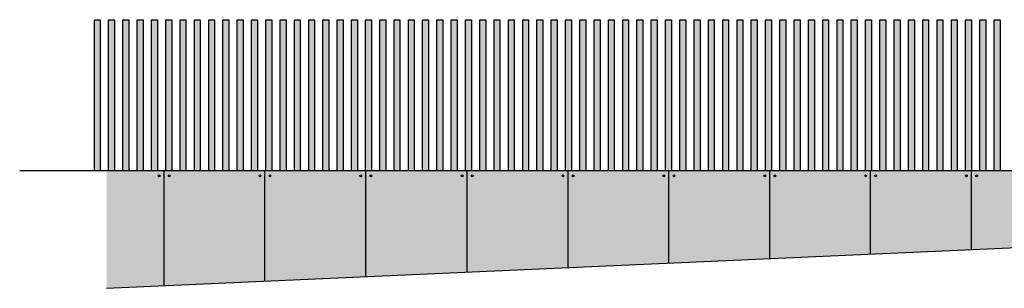
# Model space of a CAD drawing. Units: millimetres. Extents: x -129 to 3249, y 468 to 858.
# Drawn here: x 268 to 279, y 571 to 574 of the extents above; entities that cross this region are included whole.
import ezdxf

# ---------------------------------------------------------------- set-up
doc = ezdxf.new("R2010")
doc.units = ezdxf.units.MM
for name, color, linetype in [('ALZADO', 5, 'Continuous'), ('ALZADO_DESPIECES', 251, 'Continuous'), ('ALZADO_SECCIONADO', 1, 'Continuous'), ('SOMBREADO VALLA', 246, 'Continuous')]:
    doc.layers.add(name, color=color, linetype=linetype)
doc.layers.add('SOMBREADOS_HORMIGON', color=7, linetype='Continuous', true_color=0xe3e3e3)

msp = doc.modelspace()

# ---------------------------------------------------------------- hatches: boundary and pattern name
at = {"layer": 'SOMBREADO VALLA'}
h = msp.add_hatch(color=256, dxfattribs=at)
h.dxf.hatch_style = 1
h.paths.add_polyline_path([(268.581, 574.1081), (268.511, 574.1081), (268.511, 572.3081), (268.581, 572.3081)])
h = msp.add_hatch(color=256, dxfattribs=at)
h.dxf.hatch_style = 1
h.paths.add_polyline_path([(268.581, 574.1081), (268.511, 574.1081), (268.511, 572.3081), (268.581, 572.3081)])
h = msp.add_hatch(color=256, dxfattribs=at)
h.dxf.hatch_style = 1
h.paths.add_polyline_path([(268.751, 574.1081), (268.681, 574.1081), (268.681, 572.3081), (268.751, 572.3081)])
h = msp.add_hatch(color=256, dxfattribs=at)
h.dxf.hatch_style = 1
h.paths.add_polyline_path([(268.751, 574.1081), (268.681, 574.1081), (268.681, 572.3081), (268.751, 572.3081)])
h = msp.add_hatch(color=256, dxfattribs=at)
h.dxf.hatch_style = 1
h.paths.add_polyline_path([(268.921, 574.1081), (268.851, 574.1081), (268.851, 572.3081), (268.921, 572.3081)])
h = msp.add_hatch(color=256, dxfattribs=at)
h.dxf.hatch_style = 1
h.paths.add_polyline_path([(268.921, 574.1081), (268.851, 574.1081), (268.851, 572.3081), (268.921, 572.3081)])
h = msp.add_hatch(color=256, dxfattribs=at)
h.dxf.hatch_style = 1
h.paths.add_polyline_path([(269.091, 574.1081), (269.021, 574.1081), (269.021, 572.3081), (269.091, 572.3081)])
h = msp.add_hatch(color=256, dxfattribs=at)
h.dxf.hatch_style = 1
h.paths.add_polyline_path([(269.091, 574.1081), (269.021, 574.1081), (269.021, 572.3081), (269.091, 572.3081)])
h = msp.add_hatch(color=256, dxfattribs=at)
h.dxf.hatch_style = 1
h.paths.add_polyline_path([(269.261, 574.1081), (269.191, 574.1081), (269.191, 572.3081), (269.261, 572.3081)])
h = msp.add_hatch(color=256, dxfattribs=at)
h.dxf.hatch_style = 1
h.paths.add_polyline_path([(269.261, 574.1081), (269.191, 574.1081), (269.191, 572.3081), (269.261, 572.3081)])
h = msp.add_hatch(color=256, dxfattribs=at)
h.dxf.hatch_style = 1
h.paths.add_polyline_path([(269.431, 574.1081), (269.361, 574.1081), (269.361, 572.3081), (269.431, 572.3081)])
h = msp.add_hatch(color=256, dxfattribs=at)
h.dxf.hatch_style = 1
h.paths.add_polyline_path([(269.431, 574.1081), (269.361, 574.1081), (269.361, 572.3081), (269.431, 572.3081)])
h = msp.add_hatch(color=256, dxfattribs=at)
h.dxf.hatch_style = 1
h.paths.add_polyline_path([(269.601, 574.1081), (269.531, 574.1081), (269.531, 572.3081), (269.601, 572.3081)])
h = msp.add_hatch(color=256, dxfattribs=at)
h.dxf.hatch_style = 1
h.paths.add_polyline_path([(269.601, 574.1081), (269.531, 574.1081), (269.531, 572.3081), (269.601, 572.3081)])
h = msp.add_hatch(color=256, dxfattribs=at)
h.dxf.hatch_style = 1
h.paths.add_polyline_path([(269.771, 574.1081), (269.701, 574.1081), (269.701, 572.3081), (269.771, 572.3081)])
h = msp.add_hatch(color=256, dxfattribs=at)
h.dxf.hatch_style = 1
h.paths.add_polyline_path([(269.771, 574.1081), (269.701, 574.1081), (269.701, 572.3081), (269.771, 572.3081)])
h = msp.add_hatch(color=256, dxfattribs=at)
h.dxf.hatch_style = 1
h.paths.add_polyline_path([(269.941, 574.1081), (269.871, 574.1081), (269.871, 572.3081), (269.941, 572.3081)])
h = msp.add_hatch(color=256, dxfattribs=at)
h.dxf.hatch_style = 1
h.paths.add_polyline_path([(269.941, 574.1081), (269.871, 574.1081), (269.871, 572.3081), (269.941, 572.3081)])
h = msp.add_hatch(color=256, dxfattribs=at)
h.dxf.hatch_style = 1
h.paths.add_polyline_path([(270.111, 574.1081), (270.041, 574.1081), (270.041, 572.3081), (270.111, 572.3081)])
h = msp.add_hatch(color=256, dxfattribs=at)
h.dxf.hatch_style = 1
h.paths.add_polyline_path([(270.111, 574.1081), (270.041, 574.1081), (270.041, 572.3081), (270.111, 572.3081)])
h = msp.add_hatch(color=256, dxfattribs=at)
h.dxf.hatch_style = 1
h.paths.add_polyline_path([(270.281, 574.1081), (270.211, 574.1081), (270.211, 572.3081), (270.281, 572.3081)])
h = msp.add_hatch(color=256, dxfattribs=at)
h.dxf.hatch_style = 1
h.paths.add_polyline_path([(270.281, 574.1081), (270.211, 574.1081), (270.211, 572.3081), (270.281, 572.3081)])
h = msp.add_hatch(color=256, dxfattribs=at)
h.dxf.hatch_style = 1
h.paths.add_polyline_path([(270.451, 574.1081), (270.381, 574.1081), (270.381, 572.3081), (270.451, 572.3081)])
h = msp.add_hatch(color=256, dxfattribs=at)
h.dxf.hatch_style = 1
h.paths.add_polyline_path([(270.451, 574.1081), (270.381, 574.1081), (270.381, 572.3081), (270.451, 572.3081)])
h = msp.add_hatch(color=256, dxfattribs=at)
h.dxf.hatch_style = 1
h.paths.add_polyline_path([(270.621, 574.1081), (270.551, 574.1081), (270.551, 572.3081), (270.621, 572.3081)])
h = msp.add_hatch(color=256, dxfattribs=at)
h.dxf.hatch_style = 1
h.paths.add_polyline_path([(270.621, 574.1081), (270.551, 574.1081), (270.551, 572.3081), (270.621, 572.3081)])
h = msp.add_hatch(color=256, dxfattribs=at)
h.dxf.hatch_style = 1
h.paths.add_polyline_path([(270.791, 574.1081), (270.721, 574.1081), (270.721, 572.3081), (270.791, 572.3081)])
h = msp.add_hatch(color=256, dxfattribs=at)
h.dxf.hatch_style = 1
h.paths.add_polyline_path([(270.791, 574.1081), (270.721, 574.1081), (270.721, 572.3081), (270.791, 572.3081)])
h = msp.add_hatch(color=256, dxfattribs=at)
h.dxf.hatch_style = 1
h.paths.add_polyline_path([(270.961, 574.1081), (270.891, 574.1081), (270.891, 572.3081), (270.961, 572.3081)])
h = msp.add_hatch(color=256, dxfattribs=at)
h.dxf.hatch_style = 1
h.paths.add_polyline_path([(270.961, 574.1081), (270.891, 574.1081), (270.891, 572.3081), (270.961, 572.3081)])
h = msp.add_hatch(color=256, dxfattribs=at)
h.dxf.hatch_style = 1
h.paths.add_polyline_path([(271.131, 574.1081), (271.061, 574.1081), (271.061, 572.3081), (271.131, 572.3081)])
h = msp.add_hatch(color=256, dxfattribs=at)
h.dxf.hatch_style = 1
h.paths.add_polyline_path([(271.131, 574.1081), (271.061, 574.1081), (271.061, 572.3081), (271.131, 572.3081)])
h = msp.add_hatch(color=256, dxfattribs=at)
h.dxf.hatch_style = 1
h.paths.add_polyline_path([(271.301, 574.1081), (271.231, 574.1081), (271.231, 572.3081), (271.301, 572.3081)])
h = msp.add_hatch(color=256, dxfattribs=at)
h.dxf.hatch_style = 1
h.paths.add_polyline_path([(271.301, 574.1081), (271.231, 574.1081), (271.231, 572.3081), (271.301, 572.3081)])
h = msp.add_hatch(color=256, dxfattribs=at)
h.dxf.hatch_style = 1
h.paths.add_polyline_path([(271.471, 574.1081), (271.401, 574.1081), (271.401, 572.3081), (271.471, 572.3081)])
h = msp.add_hatch(color=256, dxfattribs=at)
h.dxf.hatch_style = 1
h.paths.add_polyline_path([(271.471, 574.1081), (271.401, 574.1081), (271.401, 572.3081), (271.471, 572.3081)])
h = msp.add_hatch(color=256, dxfattribs=at)
h.dxf.hatch_style = 1
h.paths.add_polyline_path([(271.641, 574.1081), (271.571, 574.1081), (271.571, 572.3081), (271.641, 572.3081)])
h = msp.add_hatch(color=256, dxfattribs=at)
h.dxf.hatch_style = 1
h.paths.add_polyline_path([(271.641, 574.1081), (271.571, 574.1081), (271.571, 572.3081), (271.641, 572.3081)])
h = msp.add_hatch(color=256, dxfattribs=at)
h.dxf.hatch_style = 1
h.paths.add_polyline_path([(271.8068, 574.1081), (271.7368, 574.1081), (271.7368, 572.3081), (271.8068, 572.3081)])
h = msp.add_hatch(color=256, dxfattribs=at)
h.dxf.hatch_style = 1
h.paths.add_polyline_path([(271.8068, 574.1081), (271.7368, 574.1081), (271.7368, 572.3081), (271.8068, 572.3081)])
h = msp.add_hatch(color=256, dxfattribs=at)
h.dxf.hatch_style = 1
h.paths.add_polyline_path([(271.9768, 574.1081), (271.9068, 574.1081), (271.9068, 572.3081), (271.9768, 572.3081)])
h = msp.add_hatch(color=256, dxfattribs=at)
h.dxf.hatch_style = 1
h.paths.add_polyline_path([(271.9768, 574.1081), (271.9068, 574.1081), (271.9068, 572.3081), (271.9768, 572.3081)])
h = msp.add_hatch(color=256, dxfattribs=at)
h.dxf.hatch_style = 1
h.paths.add_polyline_path([(272.1468, 574.1081), (272.0768, 574.1081), (272.0768, 572.3081), (272.1468, 572.3081)])
h = msp.add_hatch(color=256, dxfattribs=at)
h.dxf.hatch_style = 1
h.paths.add_polyline_path([(272.1468, 574.1081), (272.0768, 574.1081), (272.0768, 572.3081), (272.1468, 572.3081)])
h = msp.add_hatch(color=256, dxfattribs=at)
h.dxf.hatch_style = 1
h.paths.add_polyline_path([(272.3168, 574.1081), (272.2468, 574.1081), (272.2468, 572.3081), (272.3168, 572.3081)])
h = msp.add_hatch(color=256, dxfattribs=at)
h.dxf.hatch_style = 1
h.paths.add_polyline_path([(272.3168, 574.1081), (272.2468, 574.1081), (272.2468, 572.3081), (272.3168, 572.3081)])
h = msp.add_hatch(color=256, dxfattribs=at)
h.dxf.hatch_style = 1
h.paths.add_polyline_path([(272.4868, 574.1081), (272.4168, 574.1081), (272.4168, 572.3081), (272.4868, 572.3081)])
h = msp.add_hatch(color=256, dxfattribs=at)
h.dxf.hatch_style = 1
h.paths.add_polyline_path([(272.4868, 574.1081), (272.4168, 574.1081), (272.4168, 572.3081), (272.4868, 572.3081)])
h = msp.add_hatch(color=256, dxfattribs=at)
h.dxf.hatch_style = 1
h.paths.add_polyline_path([(272.6568, 574.1081), (272.5868, 574.1081), (272.5868, 572.3081), (272.6568, 572.3081)])
h = msp.add_hatch(color=256, dxfattribs=at)
h.dxf.hatch_style = 1
h.paths.add_polyline_path([(272.6568, 574.1081), (272.5868, 574.1081), (272.5868, 572.3081), (272.6568, 572.3081)])
h = msp.add_hatch(color=256, dxfattribs=at)
h.dxf.hatch_style = 1
h.paths.add_polyline_path([(272.8268, 574.1081), (272.7568, 574.1081), (272.7568, 572.3081), (272.8268, 572.3081)])
h = msp.add_hatch(color=256, dxfattribs=at)
h.dxf.hatch_style = 1
h.paths.add_polyline_path([(272.8268, 574.1081), (272.7568, 574.1081), (272.7568, 572.3081), (272.8268, 572.3081)])
h = msp.add_hatch(color=256, dxfattribs=at)
h.dxf.hatch_style = 1
h.paths.add_polyline_path([(272.9968, 574.1081), (272.9268, 574.1081), (272.9268, 572.3081), (272.9968, 572.3081)])
h = msp.add_hatch(color=256, dxfattribs=at)
h.dxf.hatch_style = 1
h.paths.add_polyline_path([(272.9968, 574.1081), (272.9268, 574.1081), (272.9268, 572.3081), (272.9968, 572.3081)])
h = msp.add_hatch(color=256, dxfattribs=at)
h.dxf.hatch_style = 1
h.paths.add_polyline_path([(273.1668, 574.1081), (273.0968, 574.1081), (273.0968, 572.3081), (273.1668, 572.3081)])
h = msp.add_hatch(color=256, dxfattribs=at)
h.dxf.hatch_style = 1
h.paths.add_polyline_path([(273.1668, 574.1081), (273.0968, 574.1081), (273.0968, 572.3081), (273.1668, 572.3081)])
h = msp.add_hatch(color=256, dxfattribs=at)
h.dxf.hatch_style = 1
h.paths.add_polyline_path([(273.3368, 574.1081), (273.2668, 574.1081), (273.2668, 572.3081), (273.3368, 572.3081)])
h = msp.add_hatch(color=256, dxfattribs=at)
h.dxf.hatch_style = 1
h.paths.add_polyline_path([(273.3368, 574.1081), (273.2668, 574.1081), (273.2668, 572.3081), (273.3368, 572.3081)])
h = msp.add_hatch(color=256, dxfattribs=at)
h.dxf.hatch_style = 1
h.paths.add_polyline_path([(273.5068, 574.1081), (273.4368, 574.1081), (273.4368, 572.3081), (273.5068, 572.3081)])
h = msp.add_hatch(color=256, dxfattribs=at)
h.dxf.hatch_style = 1
h.paths.add_polyline_path([(273.5068, 574.1081), (273.4368, 574.1081), (273.4368, 572.3081), (273.5068, 572.3081)])
h = msp.add_hatch(color=256, dxfattribs=at)
h.dxf.hatch_style = 1
h.paths.add_polyline_path([(273.6768, 574.1081), (273.6068, 574.1081), (273.6068, 572.3081), (273.6768, 572.3081)])
h = msp.add_hatch(color=256, dxfattribs=at)
h.dxf.hatch_style = 1
h.paths.add_polyline_path([(273.6768, 574.1081), (273.6068, 574.1081), (273.6068, 572.3081), (273.6768, 572.3081)])
h = msp.add_hatch(color=256, dxfattribs=at)
h.dxf.hatch_style = 1
h.paths.add_polyline_path([(273.8468, 574.1081), (273.7768, 574.1081), (273.7768, 572.3081), (273.8468, 572.3081)])
h = msp.add_hatch(color=256, dxfattribs=at)
h.dxf.hatch_style = 1
h.paths.add_polyline_path([(273.8468, 574.1081), (273.7768, 574.1081), (273.7768, 572.3081), (273.8468, 572.3081)])
h = msp.add_hatch(color=256, dxfattribs=at)
h.dxf.hatch_style = 1
h.paths.add_polyline_path([(274.0168, 574.1081), (273.9468, 574.1081), (273.9468, 572.3081), (274.0168, 572.3081)])
h = msp.add_hatch(color=256, dxfattribs=at)
h.dxf.hatch_style = 1
h.paths.add_polyline_path([(274.0168, 574.1081), (273.9468, 574.1081), (273.9468, 572.3081), (274.0168, 572.3081)])
h = msp.add_hatch(color=256, dxfattribs=at)
h.dxf.hatch_style = 1
h.paths.add_polyline_path([(274.1868, 574.1081), (274.1168, 574.1081), (274.1168, 572.3081), (274.1868, 572.3081)])
h = msp.add_hatch(color=256, dxfattribs=at)
h.dxf.hatch_style = 1
h.paths.add_polyline_path([(274.1868, 574.1081), (274.1168, 574.1081), (274.1168, 572.3081), (274.1868, 572.3081)])
h = msp.add_hatch(color=256, dxfattribs=at)
h.dxf.hatch_style = 1
h.paths.add_polyline_path([(274.3568, 574.1081), (274.2868, 574.1081), (274.2868, 572.3081), (274.3568, 572.3081)])
h = msp.add_hatch(color=256, dxfattribs=at)
h.dxf.hatch_style = 1
h.paths.add_polyline_path([(274.3568, 574.1081), (274.2868, 574.1081), (274.2868, 572.3081), (274.3568, 572.3081)])
h = msp.add_hatch(color=256, dxfattribs=at)
h.dxf.hatch_style = 1
h.paths.add_polyline_path([(274.5268, 574.1081), (274.4568, 574.1081), (274.4568, 572.3081), (274.5268, 572.3081)])
h = msp.add_hatch(color=256, dxfattribs=at)
h.dxf.hatch_style = 1
h.paths.add_polyline_path([(274.5268, 574.1081), (274.4568, 574.1081), (274.4568, 572.3081), (274.5268, 572.3081)])
h = msp.add_hatch(color=256, dxfattribs=at)
h.dxf.hatch_style = 1
h.paths.add_polyline_path([(274.6968, 574.1081), (274.6268, 574.1081), (274.6268, 572.3081), (274.6968, 572.3081)])
h = msp.add_hatch(color=256, dxfattribs=at)
h.dxf.hatch_style = 1
h.paths.add_polyline_path([(274.6968, 574.1081), (274.6268, 574.1081), (274.6268, 572.3081), (274.6968, 572.3081)])
h = msp.add_hatch(color=256, dxfattribs=at)
h.dxf.hatch_style = 1
h.paths.add_polyline_path([(274.8668, 574.1081), (274.7968, 574.1081), (274.7968, 572.3081), (274.8668, 572.3081)])
h = msp.add_hatch(color=256, dxfattribs=at)
h.dxf.hatch_style = 1
h.paths.add_polyline_path([(274.8668, 574.1081), (274.7968, 574.1081), (274.7968, 572.3081), (274.8668, 572.3081)])
h = msp.add_hatch(color=256, dxfattribs=at)
h.dxf.hatch_style = 1
h.paths.add_polyline_path([(275.0368, 574.1081), (274.9668, 574.1081), (274.9668, 572.3081), (275.0368, 572.3081)])
h = msp.add_hatch(color=256, dxfattribs=at)
h.dxf.hatch_style = 1
h.paths.add_polyline_path([(275.0368, 574.1081), (274.9668, 574.1081), (274.9668, 572.3081), (275.0368, 572.3081)])
h = msp.add_hatch(color=256, dxfattribs=at)
h.dxf.hatch_style = 1
h.paths.add_polyline_path([(275.2068, 574.1081), (275.1368, 574.1081), (275.1368, 572.3081), (275.2068, 572.3081)])
h = msp.add_hatch(color=256, dxfattribs=at)
h.dxf.hatch_style = 1
h.paths.add_polyline_path([(275.2068, 574.1081), (275.1368, 574.1081), (275.1368, 572.3081), (275.2068, 572.3081)])
h = msp.add_hatch(color=256, dxfattribs=at)
h.dxf.hatch_style = 1
h.paths.add_polyline_path([(275.3768, 574.1081), (275.3068, 574.1081), (275.3068, 572.3081), (275.3768, 572.3081)])
h = msp.add_hatch(color=256, dxfattribs=at)
h.dxf.hatch_style = 1
h.paths.add_polyline_path([(275.3768, 574.1081), (275.3068, 574.1081), (275.3068, 572.3081), (275.3768, 572.3081)])
h = msp.add_hatch(color=256, dxfattribs=at)
h.dxf.hatch_style = 1
h.paths.add_polyline_path([(275.5468, 574.1081), (275.4768, 574.1081), (275.4768, 572.3081), (275.5468, 572.3081)])
h = msp.add_hatch(color=256, dxfattribs=at)
h.dxf.hatch_style = 1
h.paths.add_polyline_path([(275.5468, 574.1081), (275.4768, 574.1081), (275.4768, 572.3081), (275.5468, 572.3081)])
h = msp.add_hatch(color=256, dxfattribs=at)
h.dxf.hatch_style = 1
h.paths.add_polyline_path([(275.7168, 574.1081), (275.6468, 574.1081), (275.6468, 572.3081), (275.7168, 572.3081)])
h = msp.add_hatch(color=256, dxfattribs=at)
h.dxf.hatch_style = 1
h.paths.add_polyline_path([(275.7168, 574.1081), (275.6468, 574.1081), (275.6468, 572.3081), (275.7168, 572.3081)])
h = msp.add_hatch(color=256, dxfattribs=at)
h.dxf.hatch_style = 1
h.paths.add_polyline_path([(275.8868, 574.1081), (275.8168, 574.1081), (275.8168, 572.3081), (275.8868, 572.3081)])
h = msp.add_hatch(color=256, dxfattribs=at)
h.dxf.hatch_style = 1
h.paths.add_polyline_path([(275.8868, 574.1081), (275.8168, 574.1081), (275.8168, 572.3081), (275.8868, 572.3081)])
h = msp.add_hatch(color=256, dxfattribs=at)
h.dxf.hatch_style = 1
h.paths.add_polyline_path([(276.0568, 574.1081), (275.9868, 574.1081), (275.9868, 572.3081), (276.0568, 572.3081)])
h = msp.add_hatch(color=256, dxfattribs=at)
h.dxf.hatch_style = 1
h.paths.add_polyline_path([(276.0568, 574.1081), (275.9868, 574.1081), (275.9868, 572.3081), (276.0568, 572.3081)])
h = msp.add_hatch(color=256, dxfattribs=at)
h.dxf.hatch_style = 1
h.paths.add_polyline_path([(276.2268, 574.1081), (276.1568, 574.1081), (276.1568, 572.3081), (276.2268, 572.3081)])
h = msp.add_hatch(color=256, dxfattribs=at)
h.dxf.hatch_style = 1
h.paths.add_polyline_path([(276.2268, 574.1081), (276.1568, 574.1081), (276.1568, 572.3081), (276.2268, 572.3081)])
h = msp.add_hatch(color=256, dxfattribs=at)
h.dxf.hatch_style = 1
h.paths.add_polyline_path([(276.3968, 574.1081), (276.3268, 574.1081), (276.3268, 572.3081), (276.3968, 572.3081)])
h = msp.add_hatch(color=256, dxfattribs=at)
h.dxf.hatch_style = 1
h.paths.add_polyline_path([(276.3968, 574.1081), (276.3268, 574.1081), (276.3268, 572.3081), (276.3968, 572.3081)])
h = msp.add_hatch(color=256, dxfattribs=at)
h.dxf.hatch_style = 1
h.paths.add_polyline_path([(276.5668, 574.1081), (276.4968, 574.1081), (276.4968, 572.3081), (276.5668, 572.3081)])
h = msp.add_hatch(color=256, dxfattribs=at)
h.dxf.hatch_style = 1
h.paths.add_polyline_path([(276.5668, 574.1081), (276.4968, 574.1081), (276.4968, 572.3081), (276.5668, 572.3081)])
h = msp.add_hatch(color=256, dxfattribs=at)
h.dxf.hatch_style = 1
h.paths.add_polyline_path([(276.7368, 574.1081), (276.6668, 574.1081), (276.6668, 572.3081), (276.7368, 572.3081)])
h = msp.add_hatch(color=256, dxfattribs=at)
h.dxf.hatch_style = 1
h.paths.add_polyline_path([(276.7368, 574.1081), (276.6668, 574.1081), (276.6668, 572.3081), (276.7368, 572.3081)])
h = msp.add_hatch(color=256, dxfattribs=at)
h.dxf.hatch_style = 1
h.paths.add_polyline_path([(276.9068, 574.1081), (276.8368, 574.1081), (276.8368, 572.3081), (276.9068, 572.3081)])
h = msp.add_hatch(color=256, dxfattribs=at)
h.dxf.hatch_style = 1
h.paths.add_polyline_path([(276.9068, 574.1081), (276.8368, 574.1081), (276.8368, 572.3081), (276.9068, 572.3081)])
h = msp.add_hatch(color=256, dxfattribs=at)
h.dxf.hatch_style = 1
h.paths.add_polyline_path([(277.0768, 574.1081), (277.0068, 574.1081), (277.0068, 572.3081), (277.0768, 572.3081)])
h = msp.add_hatch(color=256, dxfattribs=at)
h.dxf.hatch_style = 1
h.paths.add_polyline_path([(277.0768, 574.1081), (277.0068, 574.1081), (277.0068, 572.3081), (277.0768, 572.3081)])
h = msp.add_hatch(color=256, dxfattribs=at)
h.dxf.hatch_style = 1
h.paths.add_polyline_path([(277.2468, 574.1081), (277.1768, 574.1081), (277.1768, 572.3081), (277.2468, 572.3081)])
h = msp.add_hatch(color=256, dxfattribs=at)
h.dxf.hatch_style = 1
h.paths.add_polyline_path([(277.2468, 574.1081), (277.1768, 574.1081), (277.1768, 572.3081), (277.2468, 572.3081)])
h = msp.add_hatch(color=256, dxfattribs=at)
h.dxf.hatch_style = 1
h.paths.add_polyline_path([(277.4168, 574.1081), (277.3468, 574.1081), (277.3468, 572.3081), (277.4168, 572.3081)])
h = msp.add_hatch(color=256, dxfattribs=at)
h.dxf.hatch_style = 1
h.paths.add_polyline_path([(277.4168, 574.1081), (277.3468, 574.1081), (277.3468, 572.3081), (277.4168, 572.3081)])
h = msp.add_hatch(color=256, dxfattribs=at)
h.dxf.hatch_style = 1
h.paths.add_polyline_path([(277.5868, 574.1081), (277.5168, 574.1081), (277.5168, 572.3081), (277.5868, 572.3081)])
h = msp.add_hatch(color=256, dxfattribs=at)
h.dxf.hatch_style = 1
h.paths.add_polyline_path([(277.5868, 574.1081), (277.5168, 574.1081), (277.5168, 572.3081), (277.5868, 572.3081)])
h = msp.add_hatch(color=256, dxfattribs=at)
h.dxf.hatch_style = 1
h.paths.add_polyline_path([(277.7568, 574.1081), (277.6868, 574.1081), (277.6868, 572.3081), (277.7568, 572.3081)])
h = msp.add_hatch(color=256, dxfattribs=at)
h.dxf.hatch_style = 1
h.paths.add_polyline_path([(277.7568, 574.1081), (277.6868, 574.1081), (277.6868, 572.3081), (277.7568, 572.3081)])
h = msp.add_hatch(color=256, dxfattribs=at)
h.dxf.hatch_style = 1
h.paths.add_polyline_path([(277.9268, 574.1081), (277.8568, 574.1081), (277.8568, 572.3081), (277.9268, 572.3081)])
h = msp.add_hatch(color=256, dxfattribs=at)
h.dxf.hatch_style = 1
h.paths.add_polyline_path([(277.9268, 574.1081), (277.8568, 574.1081), (277.8568, 572.3081), (277.9268, 572.3081)])
h = msp.add_hatch(color=256, dxfattribs=at)
h.dxf.hatch_style = 1
h.paths.add_polyline_path([(278.0968, 574.1081), (278.0268, 574.1081), (278.0268, 572.3081), (278.0968, 572.3081)])
h = msp.add_hatch(color=256, dxfattribs=at)
h.dxf.hatch_style = 1
h.paths.add_polyline_path([(278.0968, 574.1081), (278.0268, 574.1081), (278.0268, 572.3081), (278.0968, 572.3081)])
h = msp.add_hatch(color=256, dxfattribs=at)
h.dxf.hatch_style = 1
h.paths.add_polyline_path([(278.2668, 574.1081), (278.1968, 574.1081), (278.1968, 572.3081), (278.2668, 572.3081)])
h = msp.add_hatch(color=256, dxfattribs=at)
h.dxf.hatch_style = 1
h.paths.add_polyline_path([(278.2668, 574.1081), (278.1968, 574.1081), (278.1968, 572.3081), (278.2668, 572.3081)])
h = msp.add_hatch(color=256, dxfattribs=at)
h.dxf.hatch_style = 1
h.paths.add_polyline_path([(278.4368, 574.1081), (278.3668, 574.1081), (278.3668, 572.3081), (278.4368, 572.3081)])
h = msp.add_hatch(color=256, dxfattribs=at)
h.dxf.hatch_style = 1
h.paths.add_polyline_path([(278.4368, 574.1081), (278.3668, 574.1081), (278.3668, 572.3081), (278.4368, 572.3081)])
h = msp.add_hatch(color=256, dxfattribs=at)
h.dxf.hatch_style = 1
h.paths.add_polyline_path([(278.6068, 574.1081), (278.5368, 574.1081), (278.5368, 572.3081), (278.6068, 572.3081)])
h = msp.add_hatch(color=256, dxfattribs=at)
h.dxf.hatch_style = 1
h.paths.add_polyline_path([(278.6068, 574.1081), (278.5368, 574.1081), (278.5368, 572.3081), (278.6068, 572.3081)])
h = msp.add_hatch(color=256, dxfattribs=at)
h.dxf.hatch_style = 1
h.paths.add_polyline_path([(278.7768, 574.1081), (278.7068, 574.1081), (278.7068, 572.3081), (278.7768, 572.3081)])
h = msp.add_hatch(color=256, dxfattribs=at)
h.dxf.hatch_style = 1
h.paths.add_polyline_path([(278.7768, 574.1081), (278.7068, 574.1081), (278.7068, 572.3081), (278.7768, 572.3081)])
h = msp.add_hatch(color=256, dxfattribs=at)
h.dxf.hatch_style = 1
h.paths.add_polyline_path([(278.9468, 574.1081), (278.8768, 574.1081), (278.8768, 572.3081), (278.9468, 572.3081)])
h = msp.add_hatch(color=256, dxfattribs=at)
h.dxf.hatch_style = 1
h.paths.add_polyline_path([(278.9468, 574.1081), (278.8768, 574.1081), (278.8768, 572.3081), (278.9468, 572.3081)])
h = msp.add_hatch(color=256, dxfattribs=at)
h.dxf.hatch_style = 1
h.paths.add_polyline_path([(279.1168, 574.1081), (279.0468, 574.1081), (279.0468, 572.3081), (279.1168, 572.3081)])
h = msp.add_hatch(color=256, dxfattribs=at)
h.dxf.hatch_style = 1
h.paths.add_polyline_path([(279.1168, 574.1081), (279.0468, 574.1081), (279.0468, 572.3081), (279.1168, 572.3081)])
h = msp.add_hatch(color=256, dxfattribs=at)
h.dxf.hatch_style = 1
h.paths.add_polyline_path([(279.2868, 574.1081), (279.2168, 574.1081), (279.2168, 572.3081), (279.2868, 572.3081)])
h = msp.add_hatch(color=256, dxfattribs=at)
h.dxf.hatch_style = 1
h.paths.add_polyline_path([(279.2868, 574.1081), (279.2168, 574.1081), (279.2168, 572.3081), (279.2868, 572.3081)])
at = {"layer": 'SOMBREADOS_HORMIGON'}
h = msp.add_hatch(color=256, dxfattribs=at)
h.dxf.hatch_style = 1
h.paths.add_polyline_path([(290.9468, 571.9081), (290.9468, 572.3081), (268.6562, 572.3081), (268.6562, 570.9081)])

# ---------------------------------------------------------------- linework, layer by layer
at = {"layer": 'ALZADO'}
msp.add_lwpolyline([(290.9468, 571.9081), (290.9468, 572.3081), (267.6226, 572.3081)], dxfattribs=at)
msp.add_lwpolyline([(290.9468, 571.9081), (290.9468, 572.3081), (267.6226, 572.3081)], dxfattribs=at)
at = {"layer": 'ALZADO_DESPIECES'}
for p, q in [((269.341, 570.9388), (269.341, 572.3081)), ((269.341, 570.9388), (269.341, 572.3081)), ((270.541, 570.9927), (270.541, 572.3081)), ((270.541, 570.9927), (270.541, 572.3081)), ((271.741, 571.0465), (271.741, 572.3081)), ((271.741, 571.0465), (271.741, 572.3081)), ((272.9468, 571.1006), (272.9468, 572.3081)), ((272.9468, 571.1006), (272.9468, 572.3081)), ((274.1468, 571.1544), (274.1468, 572.3081)), ((274.1468, 571.1544), (274.1468, 572.3081)), ((275.3468, 571.2083), (275.3468, 572.3081)), ((275.3468, 571.2083), (275.3468, 572.3081)), ((276.5468, 571.2621), (276.5468, 572.3081)), ((276.5468, 571.2621), (276.5468, 572.3081)), ((277.7468, 571.3159), (277.7468, 572.3081)), ((277.7468, 571.3159), (277.7468, 572.3081)), ((278.9468, 571.3698), (278.9468, 572.3081)), ((278.9468, 571.3698), (278.9468, 572.3081))]:
    msp.add_line(p, q, dxfattribs=at)
for points in [[(268.511, 572.3081), (268.511, 574.1081), (268.581, 574.1081), (268.581, 572.3081)], [(268.511, 572.3081), (268.511, 574.1081), (268.581, 574.1081), (268.581, 572.3081)], [(268.681, 572.3081), (268.681, 574.1081), (268.751, 574.1081), (268.751, 572.3081)], [(268.681, 572.3081), (268.681, 574.1081), (268.751, 574.1081), (268.751, 572.3081)], [(268.851, 572.3081), (268.851, 574.1081), (268.921, 574.1081), (268.921, 572.3081)], [(268.851, 572.3081), (268.851, 574.1081), (268.921, 574.1081), (268.921, 572.3081)], [(269.021, 572.3081), (269.021, 574.1081), (269.091, 574.1081), (269.091, 572.3081)], [(269.021, 572.3081), (269.021, 574.1081), (269.091, 574.1081), (269.091, 572.3081)], [(269.191, 572.3081), (269.191, 574.1081), (269.261, 574.1081), (269.261, 572.3081)], [(269.191, 572.3081), (269.191, 574.1081), (269.261, 574.1081), (269.261, 572.3081)], [(269.361, 572.3081), (269.361, 574.1081), (269.431, 574.1081), (269.431, 572.3081)], [(269.361, 572.3081), (269.361, 574.1081), (269.431, 574.1081), (269.431, 572.3081)], [(269.531, 572.3081), (269.531, 574.1081), (269.601, 574.1081), (269.601, 572.3081)], [(269.531, 572.3081), (269.531, 574.1081), (269.601, 574.1081), (269.601, 572.3081)], [(269.701, 572.3081), (269.701, 574.1081), (269.771, 574.1081), (269.771, 572.3081)], [(269.701, 572.3081), (269.701, 574.1081), (269.771, 574.1081), (269.771, 572.3081)], [(269.871, 572.3081), (269.871, 574.1081), (269.941, 574.1081), (269.941, 572.3081)], [(269.871, 572.3081), (269.871, 574.1081), (269.941, 574.1081), (269.941, 572.3081)], [(270.041, 572.3081), (270.041, 574.1081), (270.111, 574.1081), (270.111, 572.3081)], [(270.041, 572.3081), (270.041, 574.1081), (270.111, 574.1081), (270.111, 572.3081)], [(270.211, 572.3081), (270.211, 574.1081), (270.281, 574.1081), (270.281, 572.3081)], [(270.211, 572.3081), (270.211, 574.1081), (270.281, 574.1081), (270.281, 572.3081)], [(270.381, 572.3081), (270.381, 574.1081), (270.451, 574.1081), (270.451, 572.3081)], [(270.381, 572.3081), (270.381, 574.1081), (270.451, 574.1081), (270.451, 572.3081)], [(270.551, 572.3081), (270.551, 574.1081), (270.621, 574.1081), (270.621, 572.3081)], [(270.551, 572.3081), (270.551, 574.1081), (270.621, 574.1081), (270.621, 572.3081)], [(270.721, 572.3081), (270.721, 574.1081), (270.791, 574.1081), (270.791, 572.3081)], [(270.721, 572.3081), (270.721, 574.1081), (270.791, 574.1081), (270.791, 572.3081)], [(270.891, 572.3081), (270.891, 574.1081), (270.961, 574.1081), (270.961, 572.3081)], [(270.891, 572.3081), (270.891, 574.1081), (270.961, 574.1081), (270.961, 572.3081)], [(271.061, 572.3081), (271.061, 574.1081), (271.131, 574.1081), (271.131, 572.3081)], [(271.061, 572.3081), (271.061, 574.1081), (271.131, 574.1081), (271.131, 572.3081)], [(271.231, 572.3081), (271.231, 574.1081), (271.301, 574.1081), (271.301, 572.3081)], [(271.231, 572.3081), (271.231, 574.1081), (271.301, 574.1081), (271.301, 572.3081)], [(271.401, 572.3081), (271.401, 574.1081), (271.471, 574.1081), (271.471, 572.3081)], [(271.401, 572.3081), (271.401, 574.1081), (271.471, 574.1081), (271.471, 572.3081)], [(271.571, 572.3081), (271.571, 574.1081), (271.641, 574.1081), (271.641, 572.3081)], [(271.571, 572.3081), (271.571, 574.1081), (271.641, 574.1081), (271.641, 572.3081)], [(271.7368, 572.3081), (271.7368, 574.1081), (271.8068, 574.1081), (271.8068, 572.3081)], [(271.7368, 572.3081), (271.7368, 574.1081), (271.8068, 574.1081), (271.8068, 572.3081)], [(271.9068, 572.3081), (271.9068, 574.1081), (271.9768, 574.1081), (271.9768, 572.3081)], [(271.9068, 572.3081), (271.9068, 574.1081), (271.9768, 574.1081), (271.9768, 572.3081)], [(272.0768, 572.3081), (272.0768, 574.1081), (272.1468, 574.1081), (272.1468, 572.3081)], [(272.0768, 572.3081), (272.0768, 574.1081), (272.1468, 574.1081), (272.1468, 572.3081)], [(272.2468, 572.3081), (272.2468, 574.1081), (272.3168, 574.1081), (272.3168, 572.3081)], [(272.2468, 572.3081), (272.2468, 574.1081), (272.3168, 574.1081), (272.3168, 572.3081)], [(272.4168, 572.3081), (272.4168, 574.1081), (272.4868, 574.1081), (272.4868, 572.3081)], [(272.4168, 572.3081), (272.4168, 574.1081), (272.4868, 574.1081), (272.4868, 572.3081)], [(272.5868, 572.3081), (272.5868, 574.1081), (272.6568, 574.1081), (272.6568, 572.3081)], [(272.5868, 572.3081), (272.5868, 574.1081), (272.6568, 574.1081), (272.6568, 572.3081)], [(272.7568, 572.3081), (272.7568, 574.1081), (272.8268, 574.1081), (272.8268, 572.3081)], [(272.7568, 572.3081), (272.7568, 574.1081), (272.8268, 574.1081), (272.8268, 572.3081)], [(272.9268, 572.3081), (272.9268, 574.1081), (272.9968, 574.1081), (272.9968, 572.3081)], [(272.9268, 572.3081), (272.9268, 574.1081), (272.9968, 574.1081), (272.9968, 572.3081)], [(273.0968, 572.3081), (273.0968, 574.1081), (273.1668, 574.1081), (273.1668, 572.3081)], [(273.0968, 572.3081), (273.0968, 574.1081), (273.1668, 574.1081), (273.1668, 572.3081)], [(273.2668, 572.3081), (273.2668, 574.1081), (273.3368, 574.1081), (273.3368, 572.3081)], [(273.2668, 572.3081), (273.2668, 574.1081), (273.3368, 574.1081), (273.3368, 572.3081)], [(273.4368, 572.3081), (273.4368, 574.1081), (273.5068, 574.1081), (273.5068, 572.3081)], [(273.4368, 572.3081), (273.4368, 574.1081), (273.5068, 574.1081), (273.5068, 572.3081)], [(273.6068, 572.3081), (273.6068, 574.1081), (273.6768, 574.1081), (273.6768, 572.3081)], [(273.6068, 572.3081), (273.6068, 574.1081), (273.6768, 574.1081), (273.6768, 572.3081)], [(273.7768, 572.3081), (273.7768, 574.1081), (273.8468, 574.1081), (273.8468, 572.3081)], [(273.7768, 572.3081), (273.7768, 574.1081), (273.8468, 574.1081), (273.8468, 572.3081)], [(273.9468, 572.3081), (273.9468, 574.1081), (274.0168, 574.1081), (274.0168, 572.3081)], [(273.9468, 572.3081), (273.9468, 574.1081), (274.0168, 574.1081), (274.0168, 572.3081)], [(274.1168, 572.3081), (274.1168, 574.1081), (274.1868, 574.1081), (274.1868, 572.3081)], [(274.1168, 572.3081), (274.1168, 574.1081), (274.1868, 574.1081), (274.1868, 572.3081)], [(274.2868, 572.3081), (274.2868, 574.1081), (274.3568, 574.1081), (274.3568, 572.3081)], [(274.2868, 572.3081), (274.2868, 574.1081), (274.3568, 574.1081), (274.3568, 572.3081)], [(274.4568, 572.3081), (274.4568, 574.1081), (274.5268, 574.1081), (274.5268, 572.3081)], [(274.4568, 572.3081), (274.4568, 574.1081), (274.5268, 574.1081), (274.5268, 572.3081)], [(274.6268, 572.3081), (274.6268, 574.1081), (274.6968, 574.1081), (274.6968, 572.3081)], [(274.6268, 572.3081), (274.6268, 574.1081), (274.6968, 574.1081), (274.6968, 572.3081)], [(274.7968, 572.3081), (274.7968, 574.1081), (274.8668, 574.1081), (274.8668, 572.3081)], [(274.7968, 572.3081), (274.7968, 574.1081), (274.8668, 574.1081), (274.8668, 572.3081)], [(274.9668, 572.3081), (274.9668, 574.1081), (275.0368, 574.1081), (275.0368, 572.3081)], [(274.9668, 572.3081), (274.9668, 574.1081), (275.0368, 574.1081), (275.0368, 572.3081)], [(275.1368, 572.3081), (275.1368, 574.1081), (275.2068, 574.1081), (275.2068, 572.3081)], [(275.1368, 572.3081), (275.1368, 574.1081), (275.2068, 574.1081), (275.2068, 572.3081)], [(275.3068, 572.3081), (275.3068, 574.1081), (275.3768, 574.1081), (275.3768, 572.3081)], [(275.3068, 572.3081), (275.3068, 574.1081), (275.3768, 574.1081), (275.3768, 572.3081)], [(275.4768, 572.3081), (275.4768, 574.1081), (275.5468, 574.1081), (275.5468, 572.3081)], [(275.4768, 572.3081), (275.4768, 574.1081), (275.5468, 574.1081), (275.5468, 572.3081)], [(275.6468, 572.3081), (275.6468, 574.1081), (275.7168, 574.1081), (275.7168, 572.3081)], [(275.6468, 572.3081), (275.6468, 574.1081), (275.7168, 574.1081), (275.7168, 572.3081)], [(275.8168, 572.3081), (275.8168, 574.1081), (275.8868, 574.1081), (275.8868, 572.3081)], [(275.8168, 572.3081), (275.8168, 574.1081), (275.8868, 574.1081), (275.8868, 572.3081)], [(275.9868, 572.3081), (275.9868, 574.1081), (276.0568, 574.1081), (276.0568, 572.3081)], [(275.9868, 572.3081), (275.9868, 574.1081), (276.0568, 574.1081), (276.0568, 572.3081)], [(276.1568, 572.3081), (276.1568, 574.1081), (276.2268, 574.1081), (276.2268, 572.3081)], [(276.1568, 572.3081), (276.1568, 574.1081), (276.2268, 574.1081), (276.2268, 572.3081)], [(276.3268, 572.3081), (276.3268, 574.1081), (276.3968, 574.1081), (276.3968, 572.3081)], [(276.3268, 572.3081), (276.3268, 574.1081), (276.3968, 574.1081), (276.3968, 572.3081)], [(276.4968, 572.3081), (276.4968, 574.1081), (276.5668, 574.1081), (276.5668, 572.3081)], [(276.4968, 572.3081), (276.4968, 574.1081), (276.5668, 574.1081), (276.5668, 572.3081)], [(276.6668, 572.3081), (276.6668, 574.1081), (276.7368, 574.1081), (276.7368, 572.3081)], [(276.6668, 572.3081), (276.6668, 574.1081), (276.7368, 574.1081), (276.7368, 572.3081)], [(276.8368, 572.3081), (276.8368, 574.1081), (276.9068, 574.1081), (276.9068, 572.3081)], [(276.8368, 572.3081), (276.8368, 574.1081), (276.9068, 574.1081), (276.9068, 572.3081)], [(277.0068, 572.3081), (277.0068, 574.1081), (277.0768, 574.1081), (277.0768, 572.3081)], [(277.0068, 572.3081), (277.0068, 574.1081), (277.0768, 574.1081), (277.0768, 572.3081)], [(277.1768, 572.3081), (277.1768, 574.1081), (277.2468, 574.1081), (277.2468, 572.3081)], [(277.1768, 572.3081), (277.1768, 574.1081), (277.2468, 574.1081), (277.2468, 572.3081)], [(277.3468, 572.3081), (277.3468, 574.1081), (277.4168, 574.1081), (277.4168, 572.3081)], [(277.3468, 572.3081), (277.3468, 574.1081), (277.4168, 574.1081), (277.4168, 572.3081)], [(277.5168, 572.3081), (277.5168, 574.1081), (277.5868, 574.1081), (277.5868, 572.3081)], [(277.5168, 572.3081), (277.5168, 574.1081), (277.5868, 574.1081), (277.5868, 572.3081)], [(277.6868, 572.3081), (277.6868, 574.1081), (277.7568, 574.1081), (277.7568, 572.3081)], [(277.6868, 572.3081), (277.6868, 574.1081), (277.7568, 574.1081), (277.7568, 572.3081)], [(277.8568, 572.3081), (277.8568, 574.1081), (277.9268, 574.1081), (277.9268, 572.3081)], [(277.8568, 572.3081), (277.8568, 574.1081), (277.9268, 574.1081), (277.9268, 572.3081)], [(278.0268, 572.3081), (278.0268, 574.1081), (278.0968, 574.1081), (278.0968, 572.3081)], [(278.0268, 572.3081), (278.0268, 574.1081), (278.0968, 574.1081), (278.0968, 572.3081)], [(278.1968, 572.3081), (278.1968, 574.1081), (278.2668, 574.1081), (278.2668, 572.3081)], [(278.1968, 572.3081), (278.1968, 574.1081), (278.2668, 574.1081), (278.2668, 572.3081)], [(278.3668, 572.3081), (278.3668, 574.1081), (278.4368, 574.1081), (278.4368, 572.3081)], [(278.3668, 572.3081), (278.3668, 574.1081), (278.4368, 574.1081), (278.4368, 572.3081)], [(278.5368, 572.3081), (278.5368, 574.1081), (278.6068, 574.1081), (278.6068, 572.3081)], [(278.5368, 572.3081), (278.5368, 574.1081), (278.6068, 574.1081), (278.6068, 572.3081)], [(278.7068, 572.3081), (278.7068, 574.1081), (278.7768, 574.1081), (278.7768, 572.3081)], [(278.7068, 572.3081), (278.7068, 574.1081), (278.7768, 574.1081), (278.7768, 572.3081)], [(278.8768, 572.3081), (278.8768, 574.1081), (278.9468, 574.1081), (278.9468, 572.3081)], [(278.8768, 572.3081), (278.8768, 574.1081), (278.9468, 574.1081), (278.9468, 572.3081)], [(279.0468, 572.3081), (279.0468, 574.1081), (279.1168, 574.1081), (279.1168, 572.3081)], [(279.0468, 572.3081), (279.0468, 574.1081), (279.1168, 574.1081), (279.1168, 572.3081)], [(279.2168, 572.3081), (279.2168, 574.1081), (279.2868, 574.1081), (279.2868, 572.3081)], [(279.2168, 572.3081), (279.2168, 574.1081), (279.2868, 574.1081), (279.2868, 572.3081)]]:
    msp.add_lwpolyline(points, dxfattribs=at)
for centre in [(269.281, 572.2481), (269.281, 572.2481), (269.401, 572.2481), (269.401, 572.2481), (270.481, 572.2481), (270.481, 572.2481), (270.601, 572.2481), (270.601, 572.2481), (271.681, 572.2481), (271.681, 572.2481), (271.801, 572.2481), (271.801, 572.2481), (272.8868, 572.2481), (272.8868, 572.2481), (273.0068, 572.2481), (273.0068, 572.2481), (274.0868, 572.2481), (274.0868, 572.2481), (274.2068, 572.2481), (274.2068, 572.2481), (275.2868, 572.2481), (275.2868, 572.2481), (275.4068, 572.2481), (275.4068, 572.2481), (276.4868, 572.2481), (276.4868, 572.2481), (276.6068, 572.2481), (276.6068, 572.2481), (277.6868, 572.2481), (277.6868, 572.2481), (277.8068, 572.2481), (277.8068, 572.2481), (278.8868, 572.2481), (278.8868, 572.2481), (279.0068, 572.2481), (279.0068, 572.2481)]:
    msp.add_circle(centre, 0.01, dxfattribs=at)
at = {"layer": 'ALZADO_SECCIONADO'}
for points in [[(268.6562, 570.9081), (290.9468, 571.9081), (337.5542, 573.0388), (337.5542, 573.0388)], [(268.6562, 570.9081), (290.9468, 571.9081), (318.672, 572.6081), (318.672, 572.6081)]]:
    msp.add_lwpolyline(points, dxfattribs=at)

doc.saveas('drawing.dxf')
